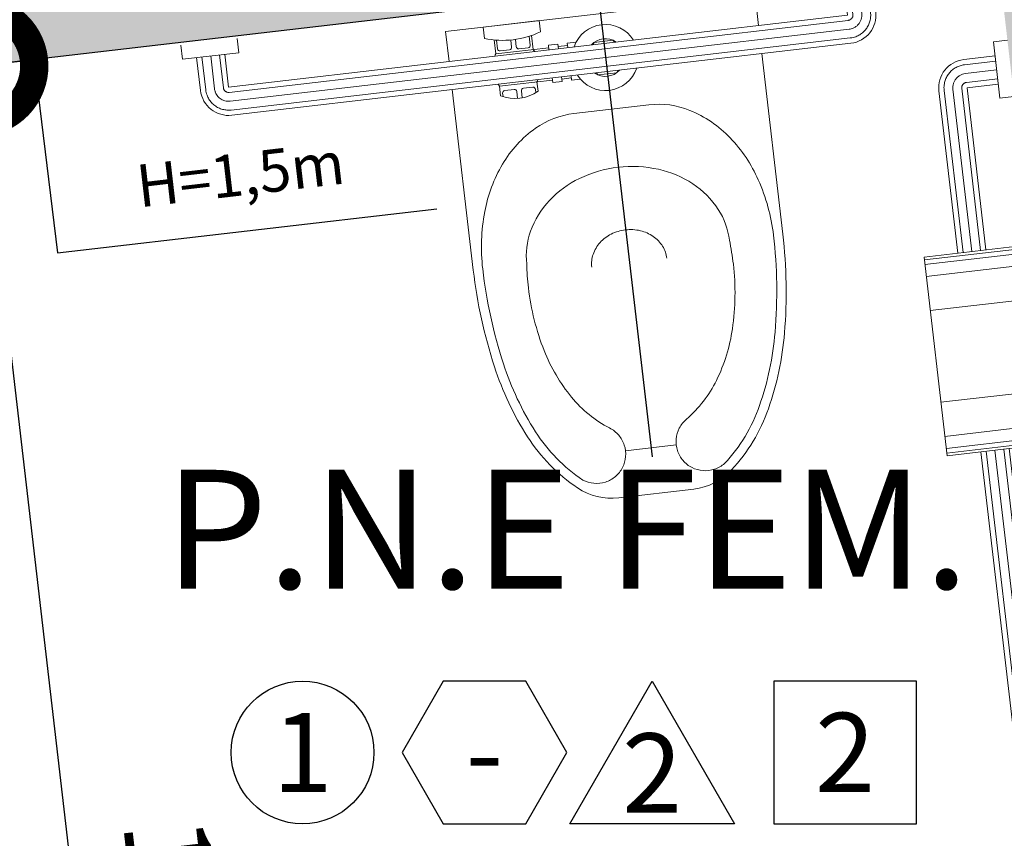
# Model space of a CAD drawing. Units: millimetres. Extents: x 2343 to 3816, y 1209 to 2939.
# Drawn here: x 2756 to 2757, y 2530 to 2531 of the extents above; entities that cross this region are included whole.
import ezdxf
from ezdxf import colors
from ezdxf.entities.mleader import LeaderData, LeaderLine
from ezdxf.enums import TextEntityAlignment as Align
from ezdxf.math import Vec2, Vec3

# ---------------------------------------------------------------- set-up
doc = ezdxf.new("R2010")
doc.units = ezdxf.units.MM
doc.linetypes.add('CENTER2', pattern=[28.575000000000003, 19.05, -3.175, 3.175, -3.175])
doc.linetypes.add('DASHED2', pattern=[0.375, 0.25, -0.125])
for name, color, linetype, lineweight in [('Alvenaria', 5, 'Continuous', 30), ('contorno parede', 7, 'Continuous', 13), ('EIXO', 2, 'CENTER2', 25)]:
    doc.layers.add(name, color=color, linetype=linetype, lineweight=lineweight)
for name, color, linetype in [('ARQ-acabamentos', 1, 'Continuous'), ('ARQ-cota 25', 1, 'Continuous'), ('ARQ-nome do ambiente', 3, 'Continuous'), ('ARQ-textos', 2, 'Continuous'), ('PROJECAO', 251, 'DASHED2'), ('SAN', 1, 'Continuous')]:
    doc.layers.add(name, color=color, linetype=linetype)
doc.styles.add('12075', font='romans.shx', dxfattribs={"height": 0.225})
doc.styles.add('6025', font='romans.shx', dxfattribs={"height": 0.0375})
doc.styles.add('6075', font='romans.shx', dxfattribs={"height": 0.1125})
doc.styles.add('8075', font='romans.shx', dxfattribs={"height": 0.15})
doc.dimstyles.new('6075', dxfattribs={"dimtxt": 0.1125, "dimasz": 0.3, "dimexe": 0.075, "dimexo": 0.0375, "dimgap": 0.0525, "dimtad": 1, "dimzin": 5, "dimtxsty": '6075', "dimblk": 'DOTSMALL', "dimcen": 0.135, "dimdle": 0.075, "dimclre": 1, "dimclrt": 2, "dimadec": 0, "dimazin": 0, "dimtfac": 1, "dimtmove": 2, "dimatfit": 3, "dimldrblk": 'DOTSMALL', "dimfxl": 0, "dimtolj": 1, "dimtzin": 0, "dimarcsym": 0})

# ---------------------------------------------------------------- blocks, each defined once
blk = doc.blocks.new('BARRA_BACIA')
at = {"lineweight": 0, "extrusion": (0, 0, -1)}
for p, q in [((181.8955879415309, 48.12934413500483), (181.8955879415313, 48.1105941361223)), ((181.9705879426476, 48.12934413500491), (181.970587942647, 48.11059413612227)), ((182.7580879419035, 48.1293441350048), (182.7580879419029, 48.11059413612216)), ((182.7580879419035, 48.1293441350048), (182.7580879419029, 48.11059413612216)), ((182.7580879419035, 48.1293441350048), (182.7580879419029, 48.11059413612216)), ((182.7580879419035, 48.1293441350048), (182.7580879419029, 48.11059413612216)), ((182.7580879419035, 48.1293441350048), (182.7580879419029, 48.11059413612216)), ((182.7580879419035, 48.1293441350048), (182.7580879419029, 48.11059413612216)), ((182.7580879419035, 48.1293441350048), (182.7580879419029, 48.11059413612216)), ((182.8330879411583, 48.12934413500486), (182.8330879411573, 48.11059413612222)), ((182.8330879411583, 48.12934413500486), (182.8330879411573, 48.11059413612222)), ((182.8330879411583, 48.12934413500486), (182.8330879411573, 48.11059413612222)), ((182.8330879411583, 48.12934413500486), (182.8330879411573, 48.11059413612222)), ((182.8330879411583, 48.12934413500486), (182.8330879411573, 48.11059413612222)), ((182.8330879411583, 48.12934413500486), (182.8330879411573, 48.11059413612222)), ((182.8330879411583, 48.12934413500486), (182.8330879411573, 48.11059413612222)), ((181.8955879415313, 48.1105941361223), (181.970587942647, 48.11059413612227)), ((181.9143379422759, 48.11059413612198), (181.914337942276, 48.06684413463189)), ((181.9143379422759, 48.11059413612198), (181.914337942276, 48.06684413463189)), ((181.9143379422759, 48.11059413612198), (181.914337942276, 48.06684413463189)), ((181.9143379422759, 48.11059413612198), (181.914337942276, 48.06684413463189)), ((181.9143379422759, 48.11059413612198), (181.914337942276, 48.06684413463189)), ((181.9143379422759, 48.11059413612198), (181.914337942276, 48.06684413463189)), ((181.9143379422759, 48.11059413612198), (181.914337942276, 48.06684413463189)), ((181.9518379419025, 48.11059413612224), (181.9518379419027, 48.06684413463216)), ((181.9518379419025, 48.11059413612224), (181.9518379419027, 48.06684413463216)), ((181.9518379419025, 48.11059413612224), (181.9518379419027, 48.06684413463216)), ((181.9518379419025, 48.11059413612224), (181.9518379419027, 48.06684413463216)), ((181.9518379419025, 48.11059413612224), (181.9518379419027, 48.06684413463216)), ((181.9518379419025, 48.11059413612224), (181.9518379419027, 48.06684413463216)), ((181.9518379419025, 48.11059413612224), (181.9518379419027, 48.06684413463216)), ((182.7580879419029, 48.11059413612216), (182.8330879411573, 48.11059413612222)), ((182.7580879419029, 48.11059413612216), (182.8330879411573, 48.11059413612222)), ((182.7580879419029, 48.11059413612216), (182.8330879411573, 48.11059413612222)), ((182.7580879419029, 48.11059413612216), (182.8330879411573, 48.11059413612222)), ((182.7580879419029, 48.11059413612216), (182.8330879411573, 48.11059413612222)), ((182.7580879419029, 48.11059413612216), (182.8330879411573, 48.11059413612222)), ((182.7580879419029, 48.11059413612216), (182.8330879411573, 48.11059413612222)), ((182.7768379426475, 48.11059413612219), (182.7768379426491, 48.06684413463277)), ((182.7768379426475, 48.11059413612219), (182.7768379426491, 48.06684413463277)), ((182.7768379426475, 48.11059413612219), (182.7768379426491, 48.06684413463277)), ((182.7768379426475, 48.11059413612219), (182.7768379426491, 48.06684413463277)), ((182.7768379426475, 48.11059413612219), (182.7768379426491, 48.06684413463277)), ((182.7768379426475, 48.11059413612219), (182.7768379426491, 48.06684413463277)), ((182.7768379426475, 48.11059413612219), (182.7768379426491, 48.06684413463277)), ((182.814337942275, 48.11059413612222), (182.814337942275, 48.06683901667894)), ((182.814337942275, 48.11059413612222), (182.814337942275, 48.06683901667894)), ((182.814337942275, 48.11059413612222), (182.814337942275, 48.06683901667894)), ((182.814337942275, 48.11059413612222), (182.814337942275, 48.06683901667894)), ((182.814337942275, 48.11059413612222), (182.814337942275, 48.06683901667894)), ((182.814337942275, 48.11059413612222), (182.814337942275, 48.06683901667894)), ((182.814337942275, 48.11059413612222), (182.814337942275, 48.06683901667894)), ((182.3580876721904, 48.10685915916915), (182.3580876721905, 48.09185915954166)), ((182.4330876714453, 48.10685915916967), (182.3580876721904, 48.10685915916915)), ((182.4330876714453, 48.10685915916967), (182.4330876714455, 48.0918591595415)), ((182.3705876714473, 48.08834421030987), (182.3705876714455, 48.06975979313066)), ((182.3737126721904, 48.08769727080742), (182.3737126721911, 48.07600979462038)), ((182.3924626729367, 48.08565139539302), (182.3924626729357, 48.07600979462029)), ((182.3987126725647, 48.08565139539314), (182.3987126725646, 48.07600979462062)), ((182.4174626714454, 48.08769727080814), (182.4174626714465, 48.07600979462006)), ((182.4205876721913, 48.08834421030981), (182.4205876721909, 48.06975979313037)), ((182.312896380471, 48.07288479387517), (182.324875120344, 48.07288479387498)), ((182.324875120344, 48.07288479387498), (182.3248751203452, 48.06685915916952)), ((182.3248751203434, 48.06975979312995), (182.3373751195982, 48.06975979313064)), ((182.3373751195983, 48.07288479387498), (182.337375119599, 48.0668591591693)), ((182.3498751207156, 48.07288479387444), (182.3373751195983, 48.07288479387498)), ((182.3498751207156, 48.07288479387444), (182.3498751207165, 48.0668591591692)), ((182.3498751207151, 48.06975979312987), (182.4205876721909, 48.06975979313037)), ((182.3768376729354, 48.07288479387525), (182.3893376721906, 48.07288479387525)), ((182.4018376714459, 48.07288479387503), (182.4143376725634, 48.07288479387505)), ((181.9518379419027, 48.06684413463216), (182.7768379426491, 48.06684413463277)), ((181.9518379419021, 48.02934413500467), (182.7768379426485, 48.02934413500506)), ((181.9518379419021, 48.02934413500467), (182.7768379426485, 48.02934413500506)), ((181.9518379419021, 48.02934413500467), (182.7768379426485, 48.02934413500506)), ((181.9518379419021, 48.02934413500467), (182.7768379426485, 48.02934413500506)), ((181.9518379419021, 48.02934413500467), (182.7768379426485, 48.02934413500506)), ((181.9518379419021, 48.02934413500467), (182.7768379426485, 48.02934413500506)), ((181.9518379419021, 48.02934413500467), (182.7768379426485, 48.02934413500506)), ((182.3128963804711, 48.02333352297367), (182.3248751203446, 48.02333352297335)), ((182.3248751203452, 48.02935915954181), (182.3248751203446, 48.02333352297335)), ((182.3248751203447, 48.02645852371781), (182.3373751195985, 48.02645852371805)), ((182.3373751195985, 48.02935915954158), (182.3373751195984, 48.02333352297359)), ((182.3498751207162, 48.02333352297304), (182.3373751195984, 48.02333352297359)), ((182.349875120716, 48.0293591595415), (182.3498751207162, 48.02333352297304)), ((182.3498751207159, 48.02645852371796), (182.4205876721917, 48.02645852371788)), ((182.3705876714467, 48.02645852371784), (182.3705876714461, 48.01395852446373)), ((182.3768376729349, 48.02020852409092), (182.3893376721905, 48.02020852409115)), ((182.4018376714453, 48.02020852409115), (182.4143376725619, 48.0202085240905)), ((182.4205876721917, 48.02645852371788), (182.420587672191, 48.01395852446378)), ((182.3737126721917, 48.01708352334543), (182.3737126721908, 48.01242123126727)), ((182.3924626729367, 48.01708352334556), (182.3924626729362, 48.00780051529154)), ((182.3987126725644, 48.01708352334568), (182.3987126725646, 48.00780051529165)), ((182.4174626714468, 48.01708352334557), (182.4174626714467, 48.0124212312673)), ((182.2430631223043, 47.52754123270896), (182.3106127644788, 47.52754123270849))]:
    blk.add_line(p, q, dxfattribs=at)
at = {"linetype": 'Continuous', "lineweight": 0, "extrusion": (0, 0, -1)}
for p, q in [((181.9213379422748, 48.1105941361223), (181.9213379422759, 48.06684413463221)), ((181.9330879420883, 48.11059413612229), (181.9330879420884, 48.0668441346322)), ((181.9448379419025, 48.11059413612228), (181.9448379419031, 48.06684413463218)), ((182.7838379426468, 48.11059413612238), (182.7838379426473, 48.06683901667876)), ((182.7955879424613, 48.11059413612237), (182.7955879424608, 48.06683901667876)), ((182.8073379422747, 48.11059413612236), (182.8073379422745, 48.06683901667875)), ((181.9518379419019, 48.05984413463193), (182.7768379426473, 48.05984413463221)), ((181.9518379419023, 48.04809413481841), (182.7768379426473, 48.04809413481904)), ((181.9518379419019, 48.03634413500468), (182.7768379426473, 48.03634413500541))]:
    blk.add_line(p, q, dxfattribs=at)
at = {"lineweight": 0}
for points in [[(182.4830879422753, 48.06684413463262), (182.4830879422742, 48.10685915916919), (182.070587942647, 48.10685915916939), (182.0705879426473, 48.06684413463231)], [(182.2910123544664, 48.06685915916917), (182.2893376725634, 48.06975979313059), (182.2643376721893, 48.06975979313012), (182.2626629902897, 48.06685915916908)], [(182.2626629902888, 48.02935915954136), (182.2643376721905, 48.02645852371832), (182.2893376725632, 48.02645852371835), (182.2910123544664, 48.02935915954158)]]:
    blk.add_lwpolyline(points, dxfattribs=at)
for points in [[(182.0705879426464, 47.78871913574962, 0.04964787286324734), (182.0835623594838, 47.65837684408143, 0.06346019191933432), (182.1163525081142, 47.56111914053893, 0.1034849996083379), (182.1742551795109, 47.48622910812821, 0.1784578545156073), (182.2268379426478, 47.46684413537748), (182.3268379422737, 47.46684413537746, 0.1784578545156074), (182.3794207072725, 47.48622910812872, 0.1034849996083379), (182.4373233768064, 47.56111914053849, 0.06346019191933432), (182.4701135272998, 47.65837684408142, 0.04964787286324735), (182.4830879422742, 47.78871913574954), (182.4830879422759, 48.02934413500498)], [(182.0705879426473, 48.02934413500478), (182.0705879426464, 47.78871913574962, 0.04964787118705547)], [(182.2268379426478, 47.77461578831394, -0.1110644907205188), (182.230533007803, 47.79104536533662, -0.1028410224792519), (182.241482604565, 47.80552666582475, -0.09301104213854255), (182.2574077065016, 47.81492046215006, -0.0870820804135983), (182.2768379433919, 47.8183303712338, -0.08708208041362019), (182.2962681802838, 47.81492046214953, -0.09301104213857592), (182.3121932822187, 47.80552666582534, -0.1028410224792996), (182.3231428789829, 47.79104536533654, -0.1110644907206233), (182.3268379422737, 47.77461578831392)]]:
    blk.add_lwpolyline(points, format="xyb", dxfattribs=at)
blk.add_lwpolyline([(182.371307010101, 47.4957379414172, 0.1034849996083189), (182.4260782993312, 47.56657791644661, 0.06346019191934603), (182.4578588086087, 47.66084095783889, 0.04964787286323968), (182.4705879430179, 47.78871913574931, 0.075858022266175), (182.4591288550675, 47.8638143441116, 0.08606916612635865), (182.4284845425641, 47.92346554383923, 0.1059853636982823), (182.3796339261249, 47.96573785268138, 0.126200971863739), (182.3268379422745, 47.97927933320737), (182.2268379426473, 47.97927933320728, 0.126200971863739), (182.1740419606583, 47.96573785268154, 0.1059853636982823), (182.1251913442171, 47.92346554383972, 0.08606916612635866), (182.0945470317173, 47.86381434411143, 0.075858022266175), (182.083087943763, 47.78871913575033, 0.04964787286323969), (182.0958170781758, 47.66084095783861, 0.06346019191934603), (182.1275975855915, 47.56657791644641, 0.1034849996083375), (182.1823688766832, 47.49573794141774, 0.09751123809230416), (182.1964899341483, 47.4898157226326, 0.0980799860079156), (182.2117150670763, 47.48970661260571, 0.0988951801621849), (182.2258018351065, 47.49542337231644, 0.09947943052375692), (182.2365369594561, 47.50606391527149, 0.09947943052368878), (182.2423283646731, 47.52002542041586, 0.09889518016209178), (182.2422942261119, 47.53522795945712, 0.09807998600799606), (182.2364363095624, 47.54928147740957, 0.09751123809231114), (182.2256143375207, 47.56011484697765, -0.1024447204970047), (182.1802789012805, 47.60639353230871, -0.07788419785746883), (182.1513716692954, 47.67192034930364, -0.06509579789908575), (182.1402828360802, 47.75673261791811, -0.02428356405755504), (182.1418372451221, 47.78871913574969, -0.1153307236987356), (182.1517082436847, 47.83094423771231, -0.1039460818264938), (182.1813780351446, 47.86866906792232, -0.09107141468706034), (182.2241462769842, 47.89290527575059, -0.08367513195469727), (182.2768379433917, 47.90178541414746, -0.08367513195469281), (182.329529609801, 47.89290527575018, -0.09107141468704598), (182.3722978516389, 47.86866906792227, -0.1039460818264934), (182.4019676412362, 47.83094423771188, -0.1153307236987107), (182.4118386416603, 47.78871913574926, -0.02428356405755226), (182.4133930507009, 47.75673261791756, -0.06509579789908952), (182.4023042174899, 47.67192034930286, -0.07788419785748293), (182.3733969855029, 47.60639353230849, -0.1024447204970109), (182.328061549263, 47.56011484697746, 0.09751123809231116), (182.3172395753581, 47.54928147740969, 0.09807998600799604), (182.3113816606712, 47.53522795945723, 0.0988951801620918), (182.311347522111, 47.52002542041607, 0.09947943052368877), (182.3171389273272, 47.50606391527145, 0.09947943052375693), (182.3278740516768, 47.49542337231627, 0.09889518016218492), (182.3419608197081, 47.48970661260486, 0.0980799860079156), (182.3571859507721, 47.48981572263281, 0.09751123809230418)], format="xyb", close=True, dxfattribs=at)
for centre, radius, start, end in [((182.2768376714454, 48.04810915842416), 0.04374999977988676, 25.37693330640214, 154.6230662706305), ((182.3955876718184, 48.20123415954155), 0.1156249998791813, 251.0753554432938, 288.9246442169667), ((182.2768376714454, 48.04810915842416), 0.02499999973232816, 48.59037702133325, 131.4096212680645), ((182.4049626721898, 48.04810915842395), 0.04062499941270915, 147.7957720145233, 152.5135732265218), ((182.3768376729356, 48.07600979462039), 0.003125000046566129, 179.9999999999609, 269.9999999999739), ((182.389337672192, 48.07600979462061), 0.00312500074505806, 269.9999999999739, 359.9999999999609), ((182.4018376714456, 48.07600979462017), 0.003125000046566129, 179.9999999999609, 269.9999999999739), ((182.4143376725635, 48.07600979462019), 0.00312500074505806, 269.9999999999739, 359.9999999999609), ((182.3862134761081, 48.04810915842411), 0.04062431974327303, 27.48692538567574, 32.20483170777093), ((182.2768376714454, 48.04810915842416), 0.04374999977988676, 205.3769333064021, 334.6230662706305), ((182.2768376714454, 48.04810915842416), 0.02499999973233348, 228.5903770213331, 311.4096212680644), ((182.4049626721887, 48.04810915877811), 0.0406250006094759, 207.4864256572766, 212.2042269051867), ((182.3768376729361, 48.01708352334532), 0.00312500074505806, 89.99999999997395, 179.9999999999609), ((182.3893376721917, 48.01708352334555), 0.003125000046566129, 359.9999999999609, 89.99999999997395), ((182.4018376714466, 48.01708352334544), 0.00312500074505806, 89.99999999997395, 179.9999999999609), ((182.4143376725632, 48.01708352334536), 0.003125000046566129, 359.9999999999609, 89.99999999997395), ((182.3862134761081, 48.04810915842411), 0.04062432028188546, 327.7951685691446, 332.5130749001885), ((182.3955876718184, 48.06083352446309), 0.05312500017530569, 241.9275134313288, 298.0724872905011)]:
    blk.add_arc(centre, radius, start, end, dxfattribs=at)
at = {"lineweight": 0, "extrusion": (0, 0, -1)}
for centre, major_axis, ratio, start_param, end_param in [((181.9518379419027, 48.06684413463216), (-0.02651650403109055, 0.02651650403109064), 0.9999999999990302, 3.926990816987726, 5.497787143781653), ((182.7768379426491, 48.06684413463277), (0.02651650427807122, 0.02651650427807112), 0.9999999999970401, 0.785398163398928, 2.356194490190865)]:
    blk.add_ellipse(centre, major_axis=major_axis, ratio=ratio, start_param=start_param, end_param=end_param, dxfattribs=at)
at = {"linetype": 'Continuous', "lineweight": 0}
for points, knots in [([(181.9213379422759, 48.06684413463221), (181.9213379422748, 48.06491602996072), (181.9217047039291, 48.06105986884226), (181.9233354036675, 48.05548300834758), (181.9259881848106, 48.05031356071598), (181.9295679207375, 48.04573688406509), (181.933946243483, 48.04191710450338), (181.9389661534738, 48.03899117294092), (181.9437922439283, 48.03729450367148), (181.9481284157971, 48.0364947637373), (181.9506014237157, 48.03634409968858), (181.9518379419019, 48.03634413500468)], [1.570796326794897, 1.570796326794897, 1.570796326794897, 1.570796326794897, 1.760445968928325, 1.950095611061754, 2.139745253195182, 2.329394895328611, 2.519044537462039, 2.708694179595467, 2.898343821728896, 3.019968237659344, 3.141592653589793, 3.141592653589793, 3.141592653589793, 3.141592653589793]), ([(181.9330879420884, 48.0668441346322), (181.9330879420881, 48.06550551656578), (181.933375743486, 48.06282833487041), (181.934651121998, 48.05899603130188), (181.9367118955178, 48.05552237669852), (181.9394638910402, 48.05256610048913), (181.9427813521875, 48.05026227558548), (181.9460985163015, 48.04888787118085), (181.9491593114047, 48.04822196366673), (181.9509450537166, 48.04809409525264), (181.9518379419023, 48.04809413481841)], [1.570796326794897, 1.570796326794897, 1.570796326794897, 1.570796326794897, 1.784975219560088, 1.999154112325279, 2.213333005090471, 2.427511897855662, 2.641690790620854, 2.855869683386045, 2.998731168487919, 3.141592653589793, 3.141592653589793, 3.141592653589793, 3.141592653589793]), ([(181.9448379419031, 48.06684413463218), (181.9448379419023, 48.06649288904584), (181.9448775277668, 48.0659723404744), (181.9450374397962, 48.06512315969412), (181.945233885345, 48.06448106853511), (181.9455683507589, 48.0636988598127), (181.9458896909306, 48.06312746400206), (181.9463809199366, 48.06243743817924), (181.9468142609023, 48.06194940045978), (181.947441370535, 48.06137890581986), (181.9479690503371, 48.06099370532367), (181.9487029471698, 48.06056958893871), (181.9493020246877, 48.06030448255378), (181.9500858847707, 48.06005400757614), (181.9508672002572, 48.05988902811979), (181.9515152598794, 48.05984410689227), (181.951837421236, 48.05984413462092)], [1.570796326794897, 1.570796326794897, 1.570796326794897, 1.570796326794897, 1.722303814915838, 1.791970149798518, 1.942939551920043, 2.007312751941667, 2.158323171514834, 2.221135395350863, 2.372115397058476, 2.435275787733602, 2.586247125402606, 2.649359670830753, 2.800355040479225, 2.864333401422117, 3.002963027505955, 3.141592653589793, 3.141592653589793, 3.141592653589793, 3.141592653589793]), ([(182.7768379426485, 48.03634413465581), (182.7787660473397, 48.03634413465582), (182.7826222085012, 48.03671089631357), (182.7881990690576, 48.03834159606924), (182.7933685167452, 48.04099437723931), (182.7979451934479, 48.04457411320444), (182.8017649730528, 48.04895243599623), (182.8046909046503, 48.05397234604035), (182.8063875739418, 48.05879843655065), (182.8071873138886, 48.06313460847419), (182.80733797794, 48.06560761642807), (182.807337942624, 48.06684413463193)], [3.141592653589793, 3.141592653589793, 3.141592653589793, 3.141592653589793, 3.331242295626963, 3.520891937664134, 3.710541579701304, 3.900191221738474, 4.089840863775644, 4.279490505812815, 4.469140147849985, 4.590764564117338, 4.71238898038469, 4.71238898038469, 4.71238898038469, 4.71238898038469]), ([(182.7768379426479, 48.04809413446979), (182.7779086943977, 48.04809413446927), (182.7792438684807, 48.04820890561088), (182.7816009981265, 48.04866819945404), (182.7839075700991, 48.04937813832327), (182.7859968141327, 48.05044098156219), (182.7879586460783, 48.05170221836278), (182.7897925045346, 48.05316137114104), (182.791401541131, 48.05497107903221), (182.7928019257898, 48.05693363518026), (182.7939898199097, 48.05904327381599), (182.7947720092362, 48.0612485614996), (182.7952389774848, 48.06315263360793), (182.7955082117928, 48.06472740542212), (182.7955879700152, 48.06613915669195), (182.7955879428161, 48.06684379904076)], [3.141592653589793, 3.141592653589793, 3.141592653589793, 3.141592653589793, 3.313235709350101, 3.354589970109831, 3.526218570036976, 3.697847169964121, 3.728037154477106, 3.89965678123365, 4.071276407990193, 4.113932750697565, 4.285577242255521, 4.457221733813476, 4.486630987135843, 4.599509983760266, 4.71238898038469, 4.71238898038469, 4.71238898038469, 4.71238898038469]), ([(182.7768379426484, 48.05984413428295), (182.7770980098748, 48.05984413428295), (182.7775187337392, 48.05986786929226), (182.7780288394958, 48.0599427007711), (182.7785975676072, 48.0600575212439), (182.7791057994846, 48.06021056182876), (182.7797950408671, 48.06048816215218), (182.7802420237975, 48.06071620220974), (182.7806651080662, 48.06098109414021), (182.7810850575571, 48.06126641532469), (182.781673770242, 48.06174998891691), (182.7822201579473, 48.06234881626075), (182.7825589089736, 48.06280521733896), (182.7828760648542, 48.06328162753304), (182.7832333096451, 48.06394155982044), (182.7834979427707, 48.06465584852831), (182.783633800245, 48.06515700081049), (182.7837288253192, 48.06557814732011), (182.783814308144, 48.06613920099462), (182.7838379707561, 48.0666104833967), (182.7838379430108, 48.06684334547099)], [3.141592653589793, 3.141592653589793, 3.141592653589793, 3.141592653589793, 3.254850067080046, 3.319089069990281, 3.362793680228338, 3.50555704712687, 3.543328114096951, 3.683516707540167, 3.717998340651504, 3.758432984639381, 3.901000871994056, 4.043568759348732, 4.104549554867065, 4.145012338791794, 4.288527249038589, 4.4259756953406, 4.469635220642779, 4.511139326570424, 4.611764153477557, 4.71238898038469, 4.71238898038469, 4.71238898038469, 4.71238898038469])]:
    blk.add_open_spline(points, degree=3, knots=knots, dxfattribs=at)
at = {"layer": 'EIXO'}
blk.add_line((182.2766151648027, 48.11382571983325), (182.2766151648027, 47.5156580219113), dxfattribs=at)
blk = doc.blocks.new('BARRA 1')
at = {"lineweight": 0, "extrusion": (0, 0, -1)}
for p, q in [((181.7455879415309, 47.97934413500483), (181.7643379404138, 47.97934413500495)), ((181.7455879415309, 47.97934413500483), (181.7643379404138, 47.97934413500495)), ((181.7455879415309, 47.97934413500483), (181.7643379404138, 47.97934413500495)), ((181.7455879415309, 47.97934413500483), (181.7643379404138, 47.97934413500495)), ((181.7455879415309, 47.97934413500483), (181.7643379404138, 47.97934413500495)), ((181.7455879415309, 47.97934413500483), (181.7643379404138, 47.97934413500495)), ((181.7455879415309, 47.97934413500483), (181.7643379404138, 47.97934413500495)), ((181.7643379404138, 47.97934413500495), (181.7643379404138, 47.90434413388812)), ((181.7643379404138, 47.97934413500495), (181.7643379404138, 47.90434413388812)), ((181.7643379404138, 47.97934413500495), (181.7643379404138, 47.90434413388812)), ((181.7643379404138, 47.97934413500495), (181.7643379404138, 47.90434413388812)), ((181.7643379404138, 47.97934413500495), (181.7643379404138, 47.90434413388812)), ((181.7643379404138, 47.97934413500495), (181.7643379404138, 47.90434413388812)), ((181.7643379404138, 47.97934413500495), (181.7643379404138, 47.90434413388812)), ((181.7643379404133, 47.96059413426033), (181.805998740656, 47.96059413426097)), ((181.7643379404133, 47.96059413426033), (181.805998740656, 47.96059413426097)), ((181.7643379404133, 47.96059413426033), (181.805998740656, 47.96059413426097)), ((181.7643379404133, 47.96059413426033), (181.805998740656, 47.96059413426097)), ((181.7643379404133, 47.96059413426033), (181.805998740656, 47.96059413426097)), ((181.7643379404133, 47.96059413426033), (181.805998740656, 47.96059413426097)), ((181.7643379404133, 47.96059413426033), (181.805998740656, 47.96059413426097)), ((181.7643379404142, 47.92309413463285), (181.805998740657, 47.92309413463348)), ((181.7643379404142, 47.92309413463285), (181.805998740657, 47.92309413463348)), ((181.7643379404142, 47.92309413463285), (181.805998740657, 47.92309413463348)), ((181.7643379404142, 47.92309413463285), (181.805998740657, 47.92309413463348)), ((181.7643379404142, 47.92309413463285), (181.805998740657, 47.92309413463348)), ((181.7643379404142, 47.92309413463285), (181.805998740657, 47.92309413463348)), ((181.7643379404142, 47.92309413463285), (181.805998740657, 47.92309413463348)), ((181.805998740657, 47.92309413463348), (181.8059987406573, 47.7068441344469)), ((181.8434987402844, 47.92309413463317), (181.8434987402848, 47.70684413444636)), ((181.8434987402844, 47.92309413463317), (181.8434987402848, 47.70684413444636)), ((181.8434987402844, 47.92309413463317), (181.8434987402848, 47.70684413444636)), ((181.8434987402844, 47.92309413463317), (181.8434987402848, 47.70684413444636)), ((181.8434987402844, 47.92309413463317), (181.8434987402848, 47.70684413444636)), ((181.8434987402844, 47.92309413463317), (181.8434987402848, 47.70684413444636)), ((181.8434987402844, 47.92309413463317), (181.8434987402848, 47.70684413444636)), ((181.7455879415305, 47.904344133888), (181.7643379404138, 47.90434413388812)), ((181.7455879415305, 47.904344133888), (181.7643379404138, 47.90434413388812)), ((181.7455879415305, 47.904344133888), (181.7643379404138, 47.90434413388812)), ((181.7455879415305, 47.904344133888), (181.7643379404138, 47.90434413388812)), ((181.7455879415305, 47.904344133888), (181.7643379404138, 47.90434413388812)), ((181.7455879415305, 47.904344133888), (181.7643379404138, 47.90434413388812)), ((181.7455879415305, 47.904344133888), (181.7643379404138, 47.90434413388812)), ((181.8059987406572, 47.44184413444672), (181.805998740656, 47.05809413388805)), ((181.8059987406572, 47.44184413444672), (181.805998740656, 47.05809413388805)), ((181.8059987406572, 47.44184413444672), (181.805998740656, 47.05809413388805)), ((181.8059987406572, 47.44184413444672), (181.805998740656, 47.05809413388805)), ((181.8059987406572, 47.44184413444672), (181.805998740656, 47.05809413388805)), ((181.8059987406572, 47.44184413444672), (181.805998740656, 47.05809413388805)), ((181.8434987402843, 47.44184413444663), (181.843498740284, 47.05809413388774)), ((181.8434987402843, 47.44184413444663), (181.843498740284, 47.05809413388774)), ((181.8434987402843, 47.44184413444663), (181.843498740284, 47.05809413388774)), ((181.8434987402843, 47.44184413444663), (181.843498740284, 47.05809413388774)), ((181.8434987402843, 47.44184413444663), (181.843498740284, 47.05809413388774)), ((181.8434987402843, 47.44184413444663), (181.843498740284, 47.05809413388774)), ((181.8434987402843, 47.44184413444663), (181.843498740284, 47.05809413388774)), ((181.7455879415317, 47.07684413463304), (181.7643379404137, 47.07684413463225)), ((181.7455879415317, 47.07684413463304), (181.7643379404137, 47.07684413463225)), ((181.7455879415317, 47.07684413463304), (181.7643379404137, 47.07684413463225)), ((181.7455879415317, 47.07684413463304), (181.7643379404137, 47.07684413463225)), ((181.7455879415317, 47.07684413463304), (181.7643379404137, 47.07684413463225)), ((181.7455879415317, 47.07684413463304), (181.7643379404137, 47.07684413463225)), ((181.7455879415317, 47.07684413463304), (181.7643379404137, 47.07684413463225)), ((181.7643379404137, 47.07684413463225), (181.7643379404145, 47.00184413537774)), ((181.7643379404137, 47.07684413463225), (181.7643379404145, 47.00184413537774)), ((181.7643379404137, 47.07684413463225), (181.7643379404145, 47.00184413537774)), ((181.7643379404137, 47.07684413463225), (181.7643379404145, 47.00184413537774)), ((181.7643379404137, 47.07684413463225), (181.7643379404145, 47.00184413537774)), ((181.7643379404137, 47.07684413463225), (181.7643379404145, 47.00184413537774)), ((181.7643379404137, 47.07684413463225), (181.7643379404145, 47.00184413537774)), ((181.7643379404137, 47.05809413388764), (181.805998740656, 47.05809413388805)), ((181.7643379404137, 47.05809413388764), (181.805998740656, 47.05809413388805)), ((181.7643379404137, 47.05809413388764), (181.805998740656, 47.05809413388805)), ((181.7643379404137, 47.05809413388764), (181.805998740656, 47.05809413388805)), ((181.7643379404137, 47.05809413388764), (181.805998740656, 47.05809413388805)), ((181.7643379404137, 47.05809413388764), (181.805998740656, 47.05809413388805)), ((181.7643379404137, 47.05809413388764), (181.805998740656, 47.05809413388805)), ((181.7643379404141, 47.02059413425992), (181.8060038586103, 47.02059413426056)), ((181.7643379404141, 47.02059413425992), (181.8060038586103, 47.02059413426056)), ((181.7643379404141, 47.02059413425992), (181.8060038586103, 47.02059413426056)), ((181.7643379404141, 47.02059413425992), (181.8060038586103, 47.02059413426056)), ((181.7643379404141, 47.02059413425992), (181.8060038586103, 47.02059413426056)), ((181.7643379404141, 47.02059413425992), (181.8060038586103, 47.02059413426056)), ((181.7643379404141, 47.02059413425992), (181.8060038586103, 47.02059413426056)), ((181.7455879415321, 47.00184413537807), (181.7643379404145, 47.00184413537774)), ((181.7455879415321, 47.00184413537807), (181.7643379404145, 47.00184413537774)), ((181.7455879415321, 47.00184413537807), (181.7643379404145, 47.00184413537774)), ((181.7455879415321, 47.00184413537807), (181.7643379404145, 47.00184413537774)), ((181.7455879415321, 47.00184413537807), (181.7643379404145, 47.00184413537774)), ((181.7455879415321, 47.00184413537807), (181.7643379404145, 47.00184413537774)), ((181.7455879415321, 47.00184413537807), (181.7643379404145, 47.00184413537774))]:
    blk.add_line(p, q, dxfattribs=at)
at = {"linetype": 'Continuous', "lineweight": 0, "extrusion": (0, 0, -1)}
for p, q in [((181.7643379404145, 47.95359413426044), (181.8059987406572, 47.95359413426039)), ((181.7643379404145, 47.94184413444682), (181.8059987406572, 47.94184413444734)), ((181.7643379404149, 47.93009413463239), (181.8059987406577, 47.93009413463292)), ((181.8129987406581, 47.92309413463288), (181.8129987406575, 47.70684413444697)), ((181.8247487404707, 47.92309413463287), (181.8247487404711, 47.70684413444697)), ((181.8364987402849, 47.9230941346332), (181.8364987402848, 47.70684413444695)), ((181.8129987406575, 47.44184413444657), (181.8129987406576, 47.0580941338879)), ((181.824748740471, 47.44184413444679), (181.8247487404698, 47.05809413388789)), ((181.8364987402848, 47.4418441344469), (181.8364987402844, 47.05809413388788)), ((181.7643379404144, 47.05109413388752), (181.8060038586102, 47.05109413388816)), ((181.7643379404144, 47.03934413407344), (181.8060038586106, 47.03934413407419)), ((181.7643379404139, 47.02759413426038), (181.8060038586105, 47.02759413426068))]:
    blk.add_line(p, q, dxfattribs=at)
at = {"lineweight": 0}
for p, q in [((181.7455879415321, 47.70684413444659), (181.8884160464669, 47.70684413444615)), ((181.8884160464669, 47.70684413444615), (181.8884160464668, 47.44184413444665)), ((181.7455879415321, 47.44184413444665), (181.8884160464668, 47.44184413444665))]:
    blk.add_line(p, q, dxfattribs=at)
at = {"linetype": 'Continuous', "lineweight": 0}
for p, q in [((181.7455879415305, 47.70315274028349), (181.8884160464662, 47.70315274028349)), ((181.745587941532, 47.6970004166784), (181.8884160464667, 47.69700041667841)), ((181.7455879415319, 47.68100437530308), (181.8884160464672, 47.68100437530298)), ((181.7455879415315, 47.63547718062215), (181.8884160464672, 47.63547718062216)), ((181.7455879415318, 47.51321108827189), (181.888416046467, 47.51321108827189)), ((181.7455879415313, 47.46768389359062), (181.8884160464665, 47.46768389359028)), ((181.7455879415317, 47.45168785221586), (181.8884160464665, 47.45168785221588)), ((181.7455879415305, 47.44553552861011), (181.8884160464661, 47.44553552861012))]:
    blk.add_line(p, q, dxfattribs=at)
at = {"lineweight": 0}
for centre, major_axis, ratio, start_param, end_param in [((181.805998740657, 47.92309413463348), (0.02651650403109054, -0.02651650403109065), 0.9999999999990304, 0.7853981633979332, 2.35619449019186), ((181.805998740656, 47.05809413388805), (-0.02651650427807122, -0.02651650427807111), 0.9999999999970407, 0.7853981633989279, 2.356194490190865)]:
    blk.add_ellipse(centre, major_axis=major_axis, ratio=ratio, start_param=start_param, end_param=end_param, dxfattribs=at)
at = {"linetype": 'Continuous', "lineweight": 0}
for points, knots in [([(181.8059987406572, 47.95359413426039), (181.807926845329, 47.95359413426036), (181.8117830064459, 47.95322737260567), (181.8173598669413, 47.95159667286715), (181.8225293145738, 47.94894389172496), (181.8271059912239, 47.94536415579759), (181.8309257707864, 47.9409858330524), (181.833851702349, 47.93596592306136), (181.8355483716178, 47.93113983260689), (181.8363481115515, 47.92680366073797), (181.8364987755998, 47.92433065281965), (181.8364987402849, 47.9230941346332)], [1.570796326794897, 1.570796326794897, 1.570796326794897, 1.570796326794897, 1.760445968928325, 1.950095611061754, 2.139745253195182, 2.329394895328611, 2.519044537462039, 2.708694179595467, 2.898343821728896, 3.019968237659344, 3.141592653589793, 3.141592653589793, 3.141592653589793, 3.141592653589793]), ([(181.8059987406572, 47.94184413444734), (181.8073373587235, 47.94184413444661), (181.8100145404194, 47.94155633304827), (181.8138468439878, 47.94028095453736), (181.817320498591, 47.93822018101618), (181.8202767747998, 47.93546818549448), (181.8225805997045, 47.93215072434746), (181.823955004109, 47.92883356023317), (181.8246209116234, 47.92577276512945), (181.8247487800368, 47.92398702281985), (181.8247487404707, 47.92309413463287)], [1.570796326794897, 1.570796326794897, 1.570796326794897, 1.570796326794897, 1.784975219560088, 1.999154112325279, 2.213333005090471, 2.427511897855662, 2.641690790620854, 2.855869683386045, 2.998731168487919, 3.141592653589793, 3.141592653589793, 3.141592653589793, 3.141592653589793]), ([(181.8059987406577, 47.93009413463292), (181.806349986244, 47.93009413463297), (181.8068705348141, 47.93005454876842), (181.8077197155946, 47.92989463673854), (181.8083618067544, 47.92969819119042), (181.8091440154764, 47.92936372577694), (181.8097154112883, 47.92904238560406), (181.8104054371104, 47.92855115659751), (181.8108934748282, 47.92811781563203), (181.81146396947, 47.92749070600035), (181.8118491699657, 47.92696302619806), (181.8122732863513, 47.92622912936493), (181.8125383927357, 47.92563005184742), (181.8127888677131, 47.92484619176468), (181.8129538471688, 47.92406487627767), (181.8129987683966, 47.9234168166553), (181.8129987406685, 47.92309465529964)], [1.570796326794897, 1.570796326794897, 1.570796326794897, 1.570796326794897, 1.722303814915838, 1.791970149798518, 1.942939551920043, 2.007312751941667, 2.158323171514834, 2.221135395350863, 2.372115397058476, 2.435275787733602, 2.586247125402606, 2.649359670830753, 2.800355040479225, 2.864333401422117, 3.002963027505955, 3.141592653589793, 3.141592653589793, 3.141592653589793, 3.141592653589793]), ([(181.8364987406337, 47.0580941338872), (181.8364987406335, 47.05616602919524), (181.8361319789761, 47.05230986803436), (181.8345012792203, 47.0467330074785), (181.8318484980488, 47.04156355979008), (181.8282687620849, 47.03698688308859), (181.8238904392924, 47.03316710348146), (181.818870529249, 47.03024117188481), (181.8140444387382, 47.02854450259337), (181.8097082668143, 47.02774476264657), (181.8072352588612, 47.02759409859497), (181.8059987406572, 47.02759413391143)], [3.141592653589793, 3.141592653589793, 3.141592653589793, 3.141592653589793, 3.331242295626963, 3.520891937664134, 3.710541579701304, 3.900191221738474, 4.089840863775644, 4.279490505812815, 4.469140147849985, 4.590764564117338, 4.71238898038469, 4.71238898038469, 4.71238898038469, 4.71238898038469]), ([(181.824748740819, 47.05809413388732), (181.8247487408194, 47.05702338213698), (181.8246339696784, 47.05568820805396), (181.8241746758355, 47.05333107841004), (181.8234647369665, 47.05102450643766), (181.8224018937275, 47.04893526240255), (181.8211406569261, 47.04697343045694), (181.8196815041475, 47.04513957200014), (181.817871796257, 47.0435305354043), (181.8159092401088, 47.04213015074536), (181.8137996014724, 47.04094225662585), (181.8115943137898, 47.04016006729859), (181.809690241681, 47.03969309905018), (181.8081154698664, 47.03942386474218), (181.8067037185978, 47.03934410651974), (181.8059990762484, 47.03934413372006)], [3.141592653589793, 3.141592653589793, 3.141592653589793, 3.141592653589793, 3.313235709350101, 3.354589970109831, 3.526218570036976, 3.697847169964121, 3.728037154477106, 3.89965678123365, 4.071276407990193, 4.113932750697565, 4.285577242255521, 4.457221733813476, 4.486630987135843, 4.599509983760266, 4.71238898038469, 4.71238898038469, 4.71238898038469, 4.71238898038469]), ([(181.8129987410069, 47.05809413388755), (181.8129987410067, 47.05783406666059), (181.812975005997, 47.05741334279666), (181.8129001745166, 47.05690323703921), (181.8127853540456, 47.05633450892887), (181.8126323134607, 47.05582627705105), (181.8123547131362, 47.05513703566831), (181.8121266730796, 47.05469005273745), (181.8118617811485, 47.05426696846925), (181.8115764599642, 47.05384701897762), (181.8110928863736, 47.05325830629393), (181.8104940590287, 47.05271191858837), (181.8100376579503, 47.05237316756138), (181.8095612477555, 47.05205601168058), (181.8089013154686, 47.05169876688969), (181.808187026761, 47.05143413376284), (181.8076858744783, 47.05129827628989), (181.8072647279687, 47.05120325121563), (181.8067036742938, 47.05111776838959), (181.8062323918924, 47.05109410578052), (181.8059995298177, 47.05109413352496)], [3.141592653589793, 3.141592653589793, 3.141592653589793, 3.141592653589793, 3.254850067080046, 3.319089069990281, 3.362793680228338, 3.50555704712687, 3.543328114096951, 3.683516707540167, 3.717998340651504, 3.758432984639381, 3.901000871994056, 4.043568759348732, 4.104549554867065, 4.145012338791794, 4.288527249038589, 4.4259756953406, 4.469635220642779, 4.511139326570424, 4.611764153477557, 4.71238898038469, 4.71238898038469, 4.71238898038469, 4.71238898038469])]:
    blk.add_open_spline(points, degree=3, knots=knots, dxfattribs=at)
blk = doc.blocks.new('Ind acabamentos 8075_4')
for points in [[(13.16008564850921, 21.74062527936217), (13.23802793484998, 21.60562527936195), (13.39391250753152, 21.60562527936195), (13.47185479387196, 21.74062527936217), (13.39391250753152, 21.87562527936171), (13.23802793484998, 21.87562527936171)], [(13.63310259484109, 21.87562527936205), (13.78898716752229, 21.60562527936229), (13.47721802215989, 21.60562527936195)], [(13.86293188394637, 21.60562527936229), (14.13293188394647, 21.60562527936229), (14.13293188394647, 21.87562527936205), (13.86293188394637, 21.87562527936205)]]:
    blk.add_lwpolyline(points, close=True)
blk.add_circle((12.97200199261619, 21.74062527936217), 0.1349999999999802)
at = {"color": 2, "style": '8075'}
for tag, p in [('PI', (12.97200199261584, 21.74062527936217)), ('RO', (13.31597022119041, 21.74062527936183)), ('TE', (13.99793188394625, 21.74062527936217)), ('PP', (13.63310259484041, 21.70183564166518))]:
    blk.add_attdef(tag, text='', height=0.15, dxfattribs=at).set_placement(p, align=Align.MIDDLE_CENTER)
at = {"layer": 'ARQ-nome do ambiente', "style": '12075'}
blk.add_attdef('AMBIENTE', text='', height=0.225, dxfattribs=at).set_placement((13.47185479387196, 22.05051472316347), align=Align.CENTER)
blk = doc.blocks.new('_DotSmall')
at = {"layer": 'contorno parede', "color": 0, "const_width": 0.5}
blk.add_lwpolyline([(-0.0625, 0, 1), (0.0625, 0, 1)], format="xyb", close=True, dxfattribs=at)
blk = doc.blocks.new('*D151')
at = {"layer": 'ARQ-cota 25', "color": 1, "lineweight": -2}
for p, q in [((2755.146395849315, 2531.085328371358), (2754.208486290499, 2530.976147997566)), ((2755.586297615407, 2527.306370148107), (2754.64838805659, 2527.197189774316))]:
    blk.add_line(p, q, dxfattribs=at)
at = {"layer": 'ARQ-cota 25', "color": 0, "lineweight": -2}
blk.add_line((2754.731557062329, 2527.131364881726), (2754.274311183088, 2531.059317003305), dxfattribs=at)
at = {"layer": 'Defpoints', "color": 0}
for p in [(2755.183644323897, 2531.089664399645), (2754.282983239663, 2530.984820054141), (2755.623546089989, 2527.310706176394)]:
    blk.add_point(p, dxfattribs=at)
at = {"layer": 'ARQ-cota 25', "color": 0, "lineweight": -2, "xscale": 0.3, "yscale": 0.3, "zscale": 0.3}
for p, rotation in [((2754.282983239663, 2530.984820054141), 96.6398150434302), ((2754.722885005754, 2527.20586183089), 276.6398150434302)]:
    blk.add_blockref('_DotSmall', p, dxfattribs=dict(at, rotation=rotation))
at = {"layer": 'ARQ-cota 25', "color": 2, "insert": (2754.621597120305, 2529.109154289774), "char_height": 0.1125, "attachment_point": 5, "rotation": 276.6398150434302, "style": '6075'}
blk.add_mtext('\\A1;3,80', dxfattribs=at)
blk = doc.blocks.new('*D156')
at = {"layer": 'ARQ-cota 25', "color": 1, "lineweight": -2}
for p, q in [((2756.730078850185, 2531.956591755938), (2756.337333191992, 2532.693288123897)), ((2755.308191563439, 2531.198558891115), (2754.915445905247, 2531.935255259074))]:
    blk.add_line(p, q, dxfattribs=at)
at = {"layer": 'ARQ-cota 25', "color": 0, "lineweight": -2}
blk.add_line((2756.43879858676, 2532.662388711852), (2754.884546493202, 2531.833789864306), dxfattribs=at)
at = {"layer": 'Defpoints', "color": 0}
for p in [(2756.747720345866, 2531.923500554235, -4.04954318624119e-09), (2754.950728896608, 2531.869072855668), (2755.32583305912, 2531.165467689412)]:
    blk.add_point(p, dxfattribs=at)
at = {"layer": 'ARQ-cota 25', "color": 0, "lineweight": -2, "xscale": 0.3, "yscale": 0.3, "zscale": 0.3}
for p, rotation in [((2756.372616183354, 2532.627105720491), 28.06285419718737), ((2754.950728896608, 2531.869072855668), 208.0628541971874)]:
    blk.add_blockref('_DotSmall', p, dxfattribs=dict(at, rotation=rotation))
at = {"layer": 'ARQ-cota 25', "color": 2, "insert": (2755.60547177517, 2532.353508402076), "char_height": 0.1125, "attachment_point": 5, "rotation": 28.062854197187388, "style": '6075'}
blk.add_mtext('\\A1;1,61', dxfattribs=at)
blk = doc.blocks.new('*D165')
at = {"layer": 'ARQ-cota 25', "color": 0, "lineweight": -2}
blk.add_line((2755.672073953846, 2529.418785521934), (2755.458161972029, 2531.256378392301), dxfattribs=at)
at = {"layer": 'ARQ-cota 25', "color": 1, "lineweight": -2}
for p, q in [((2755.36308153118, 2531.169803739364), (2755.541331016054, 2531.190553548086)), ((2755.559649313188, 2529.481204757238), (2755.737898798062, 2529.501954565959))]:
    blk.add_line(p, q, dxfattribs=at)
at = {"layer": 'Defpoints', "color": 0}
for p in [(2755.466834071934, 2531.181881448181), (2755.32583305912, 2531.165467689412), (2755.522400841128, 2529.476868707286)]:
    blk.add_point(p, dxfattribs=at)
at = {"layer": 'ARQ-cota 25', "color": 0, "lineweight": -2, "xscale": 0.3, "yscale": 0.3, "zscale": 0.3}
for p, rotation in [((2755.466834071934, 2531.181881448181), 96.6398483686326), ((2755.663401853942, 2529.493282466054), 276.6398483686326)]:
    blk.add_blockref('_DotSmall', p, dxfattribs=dict(at, rotation=rotation))
at = {"layer": 'ARQ-cota 25', "color": 2, "insert": (2755.73217435627, 2530.037436259705), "char_height": 0.1125, "attachment_point": 5, "rotation": 276.6398483686326, "style": '6075'}
blk.add_mtext('\\A1;1,70', dxfattribs=at)

msp = doc.modelspace()

# ---------------------------------------------------------------- hatches: boundary and pattern name
at = {"layer": 'PROJECAO', "lineweight": 0}
h = msp.add_hatch(color=252, dxfattribs=at)
h.dxf.hatch_style = 1
h.paths.add_polyline_path([(2745.022191483538, 2525.566885369429), (2745.178263706724, 2525.585053205863), (2745.12236561153, 2526.065791109325), (2744.973362459579, 2525.986354934582)])
h.paths.add_polyline_path([(2745.178263706724, 2525.585053205863), (2745.320179335667, 2525.601573121333), (2745.295002432667, 2525.817857281835), (2745.457698575196, 2525.904593425239), (2745.386856424055, 2526.037580337898), (2745.316566803219, 2526.169323146039), (2745.12236561153, 2526.065791109325)])
h.paths.add_polyline_path([(2747.291818080675, 2526.882394459657), (2747.150686522579, 2527.147124293567), (2746.110755491367, 2526.592718959227), (2746.181139675813, 2526.460695162091), (2746.181182806713, 2526.460718137928), (2746.251887458356, 2526.32798934326)])
h.paths.add_polyline_path([(2750.217360679123, 2528.442052843586), (2750.076229122729, 2528.706782675236), (2749.268523721777, 2528.276179470573), (2749.409655280475, 2528.01144963706)])
h.paths.add_polyline_path([(2750.076229122729, 2528.706782675236), (2750.217360679123, 2528.442052843586), (2750.217360679592, 2528.442052842706), (2750.076229121943, 2528.706782676712)])
h.paths.add_polyline_path([(2752.257613499155, 2529.869715958706), (2752.280466805095, 2529.673770729565), (2752.335197880209, 2529.571108018797), (2752.826068400642, 2529.832804139636), (2752.684936843039, 2530.097533973552)])
h.paths.add_polyline_path([(2752.257613499155, 2529.869715958706), (2752.194066321479, 2529.83583785215), (2752.280466805095, 2529.673770729565)])
h.paths.add_polyline_path([(2754.590934198266, 2530.773680707324), (2755.59989252191, 2531.311573559465), (2755.458760963873, 2531.576303393047), (2754.449802639675, 2531.038410540637)])
h.paths.add_polyline_path([(2757.092250157765, 2532.107175391986), (2756.951118599755, 2532.371905225517), (2756.515806380313, 2532.139828741216), (2756.656937938877, 2531.875098907954)])
h.paths.add_polyline_path([(2756.815771867881, 2531.338909683348), (2757.01233946603, 2529.650312281744), (2756.464691881567, 2529.586559678027), (2756.482036265323, 2529.437564204977), (2757.178677743312, 2529.518660974288), (2757.726324222062, 2529.582410608949), (2757.708979838306, 2529.731406081067), (2757.161333316937, 2529.667656812377), (2756.889909082308, 2531.999303842593), (2756.747720346091, 2531.923500552296), (2756.798427667961, 2531.487903569426), (2755.688232469307, 2531.358667076181), (2755.599893299175, 2531.311572101497), (2755.325835548664, 2531.165467982924)])
h.paths.add_polyline_path([(2758.58251442707, 2532.901661914072), (2758.441382869481, 2533.166391747747), (2758.008162516023, 2532.935433387705), (2758.037042365565, 2532.881261536761), (2758.367842485206, 2532.787215865448)])
h.paths.add_polyline_path([(2758.037042365565, 2532.881261536761), (2758.149294074561, 2532.670703554493), (2758.367842485206, 2532.787215865448)])
h.paths.add_polyline_path([(2760.559220069044, 2534.295446923355), (2760.700351627533, 2534.030717090235), (2760.989206309015, 2534.184710723873), (2760.848074751554, 2534.449440557524)])
h.paths.add_polyline_path([(2764.49424692929, 2536.053314277868), (2764.353116368417, 2536.318042242153), (2762.965911951023, 2535.578495734238), (2763.107043509474, 2535.313765901191)])
h.paths.add_polyline_path([(2766.474703884909, 2537.449094486144), (2766.615836189168, 2537.184363270106), (2766.615836185406, 2537.184363269285), (2766.474703887686, 2537.449094488809)])
h.paths.add_polyline_path([(2766.615836185406, 2537.184363269285), (2766.802914188931, 2537.284099070196), (2766.661782633073, 2537.548828900839), (2766.474703887686, 2537.449094488809)])
h.paths.add_polyline_path([(2769.303349244419, 2538.617124871881), (2769.266086985717, 2538.93722923153), (2768.779625865549, 2538.677872763446), (2768.920754463543, 2538.413148336414)])

# ---------------------------------------------------------------- linework, layer by layer
at = {"layer": 'Alvenaria'}
msp.add_line((2756.815771867998, 2531.338909682417), (2755.325833058694, 2531.165467693069), dxfattribs=at)

# ---------------------------------------------------------------- block references
at = {"layer": 'ARQ-acabamentos', "xscale": 0.6999999999999998, "yscale": 0.6999999999999998, "zscale": 0.6999999999999998, "rotation": 8.529937056576244e-05}
msp.add_blockref('Ind acabamentos 8075_4', (2746.816614434006, 2515.054223401998), dxfattribs=at).add_auto_attribs({'AMBIENTE': 'P.N.E FEM.', 'PI': '1', 'RO': '-', 'PP': '2', 'TE': '2'})
at = {"layer": 'SAN', "xscale": -1, "rotation": 6.639848357147179}
for name, p in [('BARRA_BACIA', (2942.907843887351, 2504.543600814016, -4.04954318624119e-09)), ('BARRA 1', (2942.904375047434, 2504.573399590859, -4.04954318624119e-09))]:
    msp.add_blockref(name, p, dxfattribs=at)

# ---------------------------------------------------------------- texts
at = {"layer": 'ARQ-textos', "insert": (2755.948595508513, 2531.08238377477), "char_height": 0.05624999999999999, "width": 3, "attachment_point": 3, "rotation": 6.639897170671576, "style": '6025'}
msp.add_mtext('H=1,5m', dxfattribs=at)

# ---------------------------------------------------------------- dimensions: what is measured, and where the dimension line sits
at = {"layer": 'ARQ-cota 25'}
for p1, p2, distance, picture, middle in [((2756.747720345866, 2531.923500554235, -4.04954318624119e-09), (2755.32583305912, 2531.165467689412), -0.7973477050299673, '*D156', (2755.60547177517, 2532.353508402076)), ((2755.623546089988, 2527.310706176394), (2755.183644323897, 2531.089664399645), 0.9067429213610133, '*D151', (2754.621597120305, 2529.109154289774))]:
    dim = msp.add_aligned_dim(p1=p1, p2=p2, distance=distance, dimstyle='6075', dxfattribs=at)
    dim.commit()
    dim.dimension.update_dxf_attribs({"geometry": picture, "text_midpoint": middle})
dim = msp.add_linear_dim(base=(2755.466834071934, 2531.181881448181), p1=(2755.522400841128, 2529.476868707286), p2=(2755.32583305912, 2531.165467689412), angle=96.63984836861916, dimstyle='6075', dxfattribs=at)
dim.commit()
dim.dimension.update_dxf_attribs({"geometry": '*D165', "text_midpoint": (2755.73217435627, 2530.037436259705), "dimtype": 161})

# ---------------------------------------------------------------- leaders
ml = msp.add_multileader_mtext('Standard', dxfattribs=at)
ml.set_content('{\\C2;  }', color=256, style='6025')
ml.set_leader_properties()
ml.build(insert=Vec2(0, 0))
ml.multileader.update_dxf_attribs({"text_left_attachment_type": 5, "text_right_attachment_type": 0, "arrow_head_size": 0.05624999999999999})
ctx = ml.context
ctx.base_point, ctx.char_height, ctx.arrow_head_size, ctx.landing_gap_size, ctx.plane_origin, ctx.plane_x_axis, ctx.plane_y_axis = Vec3(2756.074676886633, 2530.992780355044), 0.05624999999999999, 0.05624999999999999, 0, Vec3(2753.993362441807, 2533.205344133768), Vec3(0.993292489781531, 0.1156288447732972), Vec3(-0.1156288447732972, 0.993292489781531)
ctx.left_attachment, ctx.right_attachment = 5, 0
notes = []
notes.append((ctx, [(0, (1, 1, 0), (2755.572433544354, 2530.934314376433), (0.993292489781531, 0.1156288447732972), 0.5056348934941318, [(0, [(2755.537726524328, 2531.221517630794)], 0, [])])]))
ctx.mtext.insert, ctx.mtext.text_direction, ctx.mtext.rotation, ctx.mtext.line_spacing_style, ctx.mtext.flow_direction = Vec3(2756.066004723275, 2531.067277291778), Vec3(0.993292489781531, 0.1156288447732972), 0.1158880676220748, 2, 5
for ctx, leaders in notes:
    for number, flags, end, landing, length, lines in leaders:
        leader = LeaderData()
        leader.index, (leader.has_last_leader_line, leader.has_dogleg_vector, leader.attachment_direction) = number, flags
        leader.last_leader_point, leader.dogleg_vector, leader.dogleg_length = Vec3(end), Vec3(landing), length
        for number, points, colour, breaks in lines:
            line = LeaderLine()
            line.index, line.vertices, line.color, line.breaks = number, Vec3.list(points), colors.encode_raw_color(colour), breaks
            leader.lines.append(line)
        ctx.leaders.append(leader)

doc.saveas('drawing.dxf')
